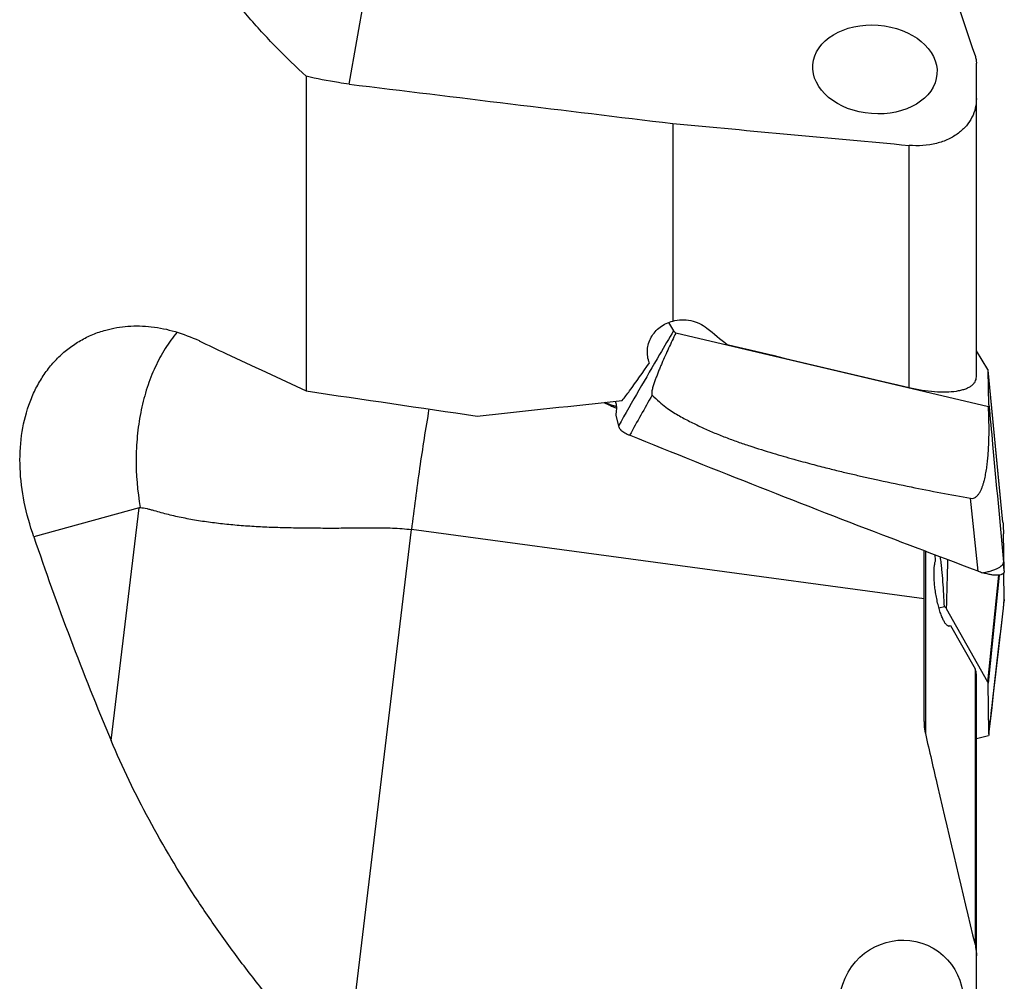
# Model space of a CAD drawing. Units: millimetres. Extents: x 0 to 594, y 0 to 420.
# Drawn here: x 344 to 372, y 176 to 203 of the extents above; entities that cross this region are included whole.
import ezdxf

# ---------------------------------------------------------------- set-up
doc = ezdxf.new("R2010")
doc.units = ezdxf.units.MM
doc.header["$LTSCALE"] = 32.67
doc.layers.add('607565292-000_CL', color=7, linetype='CONTINUOUS')
doc.layers.add('607614245-000_CL', color=7, linetype='CONTINUOUS')

msp = doc.modelspace()

# ---------------------------------------------------------------- linework, layer by layer
at = {"layer": '607565292-000_CL', "color": 7, "linetype": 'CONTINUOUS'}
for p, q in [((362.1522, 194.7638), (362.2976, 194.5283)), ((371.3198, 192.3507), (362.3609, 194.4629)), ((371.3047, 193.4147), (370.9734, 193.9512)), ((371.733, 189.0468), (371.3121, 193.395)), ((371.3122, 193.3926), (371.3121, 193.395)), ((371.3332, 192.4069), (371.3122, 193.3926)), ((360.5956, 192.3365), (360.6603, 192.3132)), ((360.6569, 192.2405), (360.6441, 192.1021)), ((360.6441, 192.1021), (360.7193, 191.8025)), ((371.733, 189.0468), (371.7334, 189.0412)), ((371.7334, 189.0412), (371.7336, 189.0393)), ((371.7729, 187.6437), (371.7507, 188.709)), ((371.7729, 186.8259), (371.7619, 187.5959)), ((371.7475, 186.5809), (371.7714, 186.7922)), ((369.8997, 186.5841), (370.0565, 186.621)), ((371.3047, 184.4549), (370.1197, 186.5625)), ((371.3332, 183.0041), (371.3122, 184.4269)), ((371.3198, 182.9146), (370.9734, 182.833))]:
    msp.add_line(p, q, dxfattribs=at)
at = {"layer": '607565292-000_CL', "color": 9, "linetype": 'CONTINUOUS'}
for p, q in [((371.7334, 189.0412), (371.3122, 193.3926)), ((371.0226, 187.6395), (370.8077, 189.7269)), ((371.7729, 187.6437), (371.7495, 187.8962)), ((371.3047, 184.4549), (371.6193, 187.5243)), ((371.6298, 187.5257), (371.3122, 184.4269)), ((371.7453, 186.5812), (371.7729, 186.8259))]:
    msp.add_line(p, q, dxfattribs=at)
at = {"layer": '607565292-000_CL', "color": 7, "linetype": 'CONTINUOUS'}
for points in [[(360.2996, 192.4722), (360.3379, 192.456), (360.4223, 192.4168), (360.4923, 192.3815)], [(371.3314, 182.9686), (371.3749, 183.3392), (371.4206, 183.7309), (371.4667, 184.1269), (371.513, 184.5271), (371.5596, 184.9316), (371.6064, 185.3404), (371.6536, 185.7535), (371.701, 186.1708), (371.7474, 186.581)]]:
    msp.add_lwpolyline(points, dxfattribs=at)
at = {"layer": '607565292-000_CL', "color": 9, "linetype": 'CONTINUOUS'}
for centre, radius, start, end in [((505.0068, 111.622), 164.6593, 150.507513, 150.96653), ((359.2721, 189.8207), 2.8602, 64.25711, 68.18289), ((357.4479, 182.2286), 10.6209, 72.39794, 73.21873), ((127.6866, 193.605), 242.5354, 358.336058, 358.667326), ((371.4316, 186.6167), 0.3179, 353.68343, 0.18071)]:
    msp.add_arc(centre, radius, start, end, dxfattribs=at)
at = {"layer": '607565292-000_CL', "color": 7, "linetype": 'CONTINUOUS'}
for centre, radius, start, end in [((360.8628, 193.0905), 0.8, 242.41133, 250.49806), ((371.9092, 190.0108), 2.5316, 249.49898, 252.71134)]:
    msp.add_arc(centre, radius, start, end, dxfattribs=at)
at = {"layer": '607565292-000_CL', "color": 9, "linetype": 'CONTINUOUS'}
for points, knots in [([(362.2976, 194.5283), (362.1641, 194.3026), (361.6318, 193.3976), (361.1078, 192.4878), (360.7193, 191.8025)], [0, 0, 0, 0, 0.2497554, 1, 1, 1, 1]), ([(360.4923, 192.3815), (360.4933, 192.3809), (360.4967, 192.3813), (360.5014, 192.3844), (360.5077, 192.3898), (360.512, 192.3945), (360.5144, 192.3972)], [0, 0, 0, 0, 0.1242792, 0.3216726, 0.6122638, 1, 1, 1, 1]), ([(360.5956, 192.3365), (360.5799, 192.342), (360.5494, 192.3588), (360.5252, 192.3834), (360.5144, 192.3972)], [0, 0, 0, 0, 0.4878893, 1, 1, 1, 1]), ([(371.3332, 192.4069), (371.3679, 192.0289), (371.5058, 190.5253), (371.6448, 189.0217), (371.7495, 187.8962)], [0, 0, 0, 0, 0.251396, 1, 1, 1, 1]), ([(371.1569, 187.5935), (371.1974, 187.6004), (371.277, 187.616), (371.3914, 187.6462), (371.4958, 187.6817), (371.5858, 187.7215), (371.6579, 187.7638), (371.7103, 187.8072), (371.7419, 187.8512), (371.7495, 187.8824), (371.7495, 187.8962)], [0, 0, 0, 0, 0.176587, 0.3482263, 0.5082714, 0.6504182, 0.7705652, 0.86668, 0.9407061, 1, 1, 1, 1]), ([(371.3332, 183.0042), (371.3678, 183.2976), (371.5072, 184.4897), (371.6438, 185.6822), (371.7453, 186.5812)], [0, 0, 0, 0, 0.2461771, 1, 1, 1, 1])]:
    msp.add_open_spline(points, degree=3, knots=knots, dxfattribs=at)
at = {"layer": '607565292-000_CL', "color": 7, "linetype": 'CONTINUOUS'}
for points, knots in [([(362.3609, 194.4629), (362.3261, 194.3909), (362.2571, 194.2466), (362.1556, 194.0291), (362.0564, 193.8106), (361.9761, 193.6275), (361.9137, 193.4802), (361.868, 193.3693), (361.8236, 193.2579), (361.781, 193.1457), (361.7474, 193.0516), (361.7225, 192.9756), (361.7051, 192.9182), (361.6895, 192.8603), (361.6788, 192.8115), (361.6727, 192.772), (361.6702, 192.7421), (361.671, 192.7126), (361.6772, 192.6923), (361.6841, 192.6853)], [0, 0, 0, 0, 0.1250764, 0.2501501, 0.3752205, 0.5002863, 0.5628175, 0.6253467, 0.6878733, 0.7503963, 0.812913, 0.8441689, 0.8754211, 0.9066675, 0.9379019, 0.9535141, 0.9691156, 0.9846844, 1, 1, 1, 1]), ([(362.3609, 194.4629), (362.3476, 194.473), (362.3244, 194.4928), (362.3049, 194.5165), (362.2976, 194.5283)], [0, 0, 0, 0, 0.5462471, 1, 1, 1, 1]), ([(371.3121, 193.395), (371.3119, 193.3966), (371.3107, 193.4035), (371.3076, 193.4101), (371.3047, 193.4147)], [0, 0, 0, 0, 0.2273749, 1, 1, 1, 1]), ([(361.684, 192.6853), (361.7505, 192.6184), (361.8782, 192.4973), (362.0701, 192.34), (362.2503, 192.2137), (362.4228, 192.1091), (362.5913, 192.0174), (362.7577, 191.9306), (362.9246, 191.8471), (363.1494, 191.7398), (363.4353, 191.6131), (363.7838, 191.4735), (364.1336, 191.3449), (364.5852, 191.1904), (365.1193, 191.0233), (365.7132, 190.8528), (366.2373, 190.7107), (366.6947, 190.5927), (367.1003, 190.4928), (367.4732, 190.405), (367.8337, 190.3229), (368.3742, 190.2027), (369.3644, 189.9941), (370.2376, 189.8286), (370.8077, 189.7268)], [0, 0, 0, 0, 0.0291896, 0.0544217, 0.0767727, 0.0972787, 0.1168416, 0.1361412, 0.1553839, 0.1746291, 0.2132668, 0.2521795, 0.2908662, 0.3286379, 0.3999543, 0.4640989, 0.5199506, 0.5680677, 0.6103625, 0.6492729, 0.6866856, 0.7248513, 0.8206947, 1, 1, 1, 1]), ([(360.6252, 192.5071), (360.6422, 192.47), (360.6628, 192.3805), (360.6615, 192.2898), (360.6569, 192.2405)], [0, 0, 0, 0, 0.4517057, 1, 1, 1, 1]), ([(371.3332, 192.4069), (371.3335, 192.3971), (371.3317, 192.3775), (371.3243, 192.3592), (371.3198, 192.3507)], [0, 0, 0, 0, 0.5027368, 1, 1, 1, 1]), ([(370.8077, 189.7269), (370.8363, 189.7215), (370.8973, 189.7254), (370.9744, 189.7716), (371.0336, 189.8376), (371.0806, 189.9126), (371.1189, 189.9924), (371.1509, 190.0748), (371.1781, 190.1588), (371.2092, 190.2724), (371.2404, 190.4163), (371.2693, 190.5904), (371.2913, 190.7655), (371.308, 190.9412), (371.3202, 191.1172), (371.3314, 191.352), (371.3372, 191.6459), (371.3336, 191.9985), (371.3251, 192.2333), (371.3198, 192.3507)], [0, 0, 0, 0, 0.0308596, 0.0619408, 0.0931978, 0.124507, 0.155825, 0.1871406, 0.2184509, 0.2497553, 0.3123403, 0.3749093, 0.4374636, 0.500005, 0.5625349, 0.6250549, 0.750064, 0.8750447, 1, 1, 1, 1]), ([(360.7193, 191.8025), (360.7213, 191.7946), (360.7265, 191.7786), (360.7364, 191.7544), (360.75, 191.73), (360.7612, 191.7143), (360.767, 191.7062)], [0, 0, 0, 0, 0.2263931, 0.4661901, 0.723836, 1, 1, 1, 1]), ([(360.765, 191.708), (360.7684, 191.7033), (360.7756, 191.6938), (360.7844, 191.6857), (360.789, 191.6818)], [0, 0, 0, 0, 0.4915553, 1, 1, 1, 1]), ([(360.7889, 191.6819), (360.8241, 191.6518), (360.9047, 191.5966), (360.9922, 191.5536), (361.0392, 191.5345)], [0, 0, 0, 0, 0.476904, 1, 1, 1, 1]), ([(371.0226, 187.6395), (370.1901, 187.9504), (366.8482, 189.2123), (363.5248, 190.523), (361.0392, 191.5345)], [0, 0, 0, 0, 0.2487796, 1, 1, 1, 1]), ([(371.7336, 189.0393), (371.7378, 188.9752), (371.7433, 188.8853), (371.7486, 188.7752), (371.7503, 188.7292), (371.7507, 188.709)], [0, 0, 0, 0, 0.5826779, 0.8164734, 1, 1, 1, 1]), ([(370.0565, 186.621), (370.0515, 186.74), (370.04, 186.9778), (370.0171, 187.3344), (369.9919, 187.6313), (369.9661, 187.8682), (369.9504, 187.9865), (369.9415, 188.0455)], [0, 0, 0, 0, 0.2498299, 0.4997407, 0.7497661, 0.8748474, 1, 1, 1, 1]), ([(371.773, 187.6437), (371.7732, 187.6351), (371.7716, 187.6182), (371.7628, 187.5944), (371.7475, 187.5737), (371.7263, 187.5565), (371.6996, 187.5427), (371.6549, 187.528), (371.5869, 187.5194), (371.4942, 187.5215), (371.3892, 187.535), (371.2751, 187.5593), (371.1969, 187.5811), (371.1569, 187.5935)], [0, 0, 0, 0, 0.0376095, 0.0734769, 0.1098206, 0.1487807, 0.1919692, 0.240358, 0.3540477, 0.4899117, 0.6451914, 0.8165261, 1, 1, 1, 1]), ([(371.773, 186.8259), (371.773, 186.8231), (371.773, 186.8119), (371.7722, 186.8006), (371.7713, 186.7922)], [0, 0, 0, 0, 0.2454009, 1, 1, 1, 1]), ([(370.0565, 186.621), (370.0699, 186.6139), (370.0943, 186.5975), (370.1129, 186.5745), (370.1197, 186.5625)], [0, 0, 0, 0, 0.5251427, 1, 1, 1, 1]), ([(371.3122, 184.4269), (371.3122, 184.4294), (371.3115, 184.4391), (371.3083, 184.4486), (371.3047, 184.4549)], [0, 0, 0, 0, 0.2540758, 1, 1, 1, 1]), ([(371.3314, 182.9686), (371.3309, 182.9641), (371.3283, 182.9459), (371.3238, 182.9279), (371.3198, 182.9146)], [0, 0, 0, 0, 0.2438568, 1, 1, 1, 1]), ([(371.3332, 183.0041), (371.3333, 183.0012), (371.3333, 182.9893), (371.3324, 182.9775), (371.3314, 182.9686)], [0, 0, 0, 0, 0.2469764, 1, 1, 1, 1])]:
    msp.add_open_spline(points, degree=3, knots=knots, dxfattribs=at)
at = {"layer": '607614245-000_CL', "color": 9, "linetype": 'CONTINUOUS'}
for p, q in [((353.0066, 201.5964), (354.7894, 211.6967)), ((369.0432, 192.9026), (369.0432, 199.8412)), ((346.1821, 182.7852), (346.9853, 189.456)), ((353.0066, 174.0209), (354.7894, 188.8288)), ((369.5121, 188.2076), (369.5121, 182.9865)), ((370.9346, 184.8359), (370.9346, 176.9376))]:
    msp.add_line(p, q, dxfattribs=at)
at = {"layer": '607614245-000_CL', "color": 7, "linetype": 'CONTINUOUS'}
for p, q in [((370.9734, 193.2089), (370.9734, 202.192)), ((351.7734, 201.822), (351.7734, 192.8015)), ((362.2734, 200.4674), (362.2734, 194.8026)), ((348.7028, 194.2442), (348.7017, 194.2353)), ((346.9853, 189.456), (343.9681, 188.624)), ((369.4734, 186.8425), (354.7894, 188.8288)), ((369.4734, 183.3302), (369.4734, 188.2222)), ((369.8056, 187.9499), (369.7907, 188.1024)), ((370.1703, 186.0653), (370.2332, 186.082)), ((370.2332, 186.082), (370.9346, 184.8359)), ((370.9734, 168.9001), (370.9734, 184.6867))]:
    msp.add_line(p, q, dxfattribs=at)
for centre, major_axis, ratio in [((368.0659, 202.017), (1.7785, -0.1359), 0.7128029), ((368.8237, 175.2584), (0.9126, 1.5767), 0.9687708)]:
    msp.add_ellipse(centre, major_axis=major_axis, ratio=ratio, dxfattribs=at)
for centre, major_axis, ratio, start_param, end_param in [((594.9475, 211.113), (459.5898, -36.0466), 0.0722187, -2.119516, -2.0959707), ((454.2818, 222.0878), (429.4545, -33.664), 0.0682351, -1.781363, -1.7652526), ((354.5908, 213.0646), (57.1592, -48.8218), 0.1154975, -1.3210659, -1.3107971), ((348.7873, 217.0422), (184.5728, -45.9533), 0.0983107, -1.4647262, -1.4363916), ((343.839, 211.113), (30.2857, 47.1769), 0.4372259, -1.6800946, -1.662531), ((359.0113, 211.113), (309.2913, -45.1806), 0.0613211, -1.5852416, -1.5693964), ((343.5841, 211.113), (33.4027, 46.8117), 0.4334949, -1.6598183, -1.6537482), ((493.9933, 211.113), (443.4189, 48.8314), 0.0091586, -1.8866651, -1.8768305), ((519.4262, 204.1223), (179.3191, -14.7903), 0.6310237, -2.8753894, -2.8235381)]:
    msp.add_ellipse(centre, major_axis=major_axis, ratio=ratio, start_param=start_param, end_param=end_param, dxfattribs=at)
for points, knots in [([(351.7734, 201.822), (351.4773, 202.0905), (350.899, 202.6504), (350.0787, 203.545), (349.3027, 204.4947), (348.5726, 205.4934), (347.891, 206.537), (347.0489, 207.9868), (346.5025, 209.1269), (346.1821, 209.9064)], [0, 0, 0, 0, 0.1210612, 0.2436051, 0.3674207, 0.4923088, 0.6181198, 0.7447377, 1, 1, 1, 1]), ([(369.5121, 206.6865), (369.6272, 206.3303), (370.0921, 204.9043), (370.5702, 203.4826), (370.9346, 202.4177)], [0, 0, 0, 0, 0.2495991, 1, 1, 1, 1]), ([(370.9346, 202.4177), (370.9472, 202.381), (370.9666, 202.3065), (370.9734, 202.2297), (370.9734, 202.192)], [0, 0, 0, 0, 0.5068954, 1, 1, 1, 1]), ([(353.0066, 201.5964), (352.9028, 201.6092), (352.4887, 201.6663), (352.0779, 201.7477), (351.7734, 201.822)], [0, 0, 0, 0, 0.2501199, 1, 1, 1, 1]), ([(370.9734, 201.1845), (370.9734, 201.0923), (370.9527, 200.9062), (370.8557, 200.6383), (370.6914, 200.3915), (370.4609, 200.1765), (370.1687, 200.004), (369.6979, 199.8403), (369.3048, 199.8172), (369.0432, 199.8412)], [0, 0, 0, 0, 0.1045195, 0.2101564, 0.3201375, 0.4375361, 0.5646092, 0.7020808, 1, 1, 1, 1]), ([(346.0276, 194.5477), (346.2356, 194.605), (346.6717, 194.6784), (347.3466, 194.6608), (348.0349, 194.5186), (348.4818, 194.3474), (348.7028, 194.2442)], [0, 0, 0, 0, 0.2358192, 0.4794494, 0.7336002, 1, 1, 1, 1]), ([(361.6049, 193.6053), (361.5822, 193.6644), (361.5491, 193.7876), (361.5407, 193.9787), (361.5747, 194.1676), (361.6503, 194.3458), (361.7638, 194.5051), (361.9101, 194.6385), (362.082, 194.7409), (362.2085, 194.786), (362.2734, 194.8026)], [0, 0, 0, 0, 0.1224, 0.244478, 0.3669544, 0.4904857, 0.6155258, 0.7422427, 0.8705161, 1, 1, 1, 1]), ([(362.2734, 194.8026), (362.3574, 194.8256), (362.5314, 194.8514), (362.7928, 194.8282), (363.0399, 194.7463), (363.1871, 194.655), (363.2534, 194.6017)], [0, 0, 0, 0, 0.2522291, 0.5039417, 0.7535764, 1, 1, 1, 1]), ([(343.9681, 188.624), (343.8546, 188.9472), (343.6734, 189.596), (343.5501, 190.5755), (343.5878, 191.5158), (343.7581, 192.2516), (343.976, 192.7857), (344.175, 193.1516), (344.4098, 193.4845), (344.6781, 193.7812), (344.9771, 194.039), (345.3038, 194.2553), (345.6548, 194.4282), (345.9018, 194.513), (346.0276, 194.5477)], [0, 0, 0, 0, 0.1458485, 0.2857382, 0.4187328, 0.5445523, 0.6049898, 0.6639064, 0.7215059, 0.7780436, 0.8338193, 0.8891666, 0.9444401, 1, 1, 1, 1]), ([(348.7017, 194.2353), (348.9575, 194.1157), (349.9813, 193.6376), (351.0053, 193.1597), (351.7734, 192.8015)], [0, 0, 0, 0, 0.249933, 1, 1, 1, 1]), ([(369.0432, 192.9026), (369.1668, 192.8736), (369.4098, 192.8253), (369.7657, 192.7819), (370.0951, 192.7706), (370.3473, 192.7889), (370.5252, 192.8224), (370.6394, 192.8548), (370.7388, 192.8952), (370.8222, 192.9435), (370.8889, 192.9996), (370.9377, 193.0633), (370.9672, 193.134), (370.9734, 193.184), (370.9734, 193.2089)], [0, 0, 0, 0, 0.1785837, 0.3481448, 0.5038815, 0.641578, 0.7026841, 0.758286, 0.8083689, 0.8531896, 0.8933842, 0.9300828, 0.964947, 1, 1, 1, 1]), ([(347.0167, 189.4595), (347.0821, 189.4558), (347.1805, 189.4387), (347.3101, 189.4066), (347.4432, 189.3704), (347.6115, 189.3219), (347.8175, 189.267), (348.0285, 189.2177), (348.2438, 189.1728), (348.4629, 189.1307), (348.686, 189.0925), (348.9127, 189.0583), (349.2213, 189.0175), (349.6149, 188.9741), (350.0962, 188.9353), (350.5878, 188.9066), (351.0889, 188.8894), (351.5985, 188.8801), (352.1158, 188.8752), (352.6402, 188.8739), (353.1706, 188.8785), (353.6163, 188.8825), (353.9754, 188.8809), (354.2464, 188.8747), (354.5183, 188.8599), (354.6992, 188.841), (354.7894, 188.8288)], [0, 0, 0, 0, 0.0251179, 0.0380719, 0.0512122, 0.0779652, 0.1052262, 0.1329065, 0.1610055, 0.1895269, 0.218445, 0.2477407, 0.2774021, 0.3377904, 0.3995053, 0.4624553, 0.5265393, 0.5916866, 0.6578243, 0.7248529, 0.7926639, 0.8611768, 0.8956728, 0.9303162, 0.9650969, 1, 1, 1, 1]), ([(370.2034, 186.0643), (370.1971, 186.0626), (370.183, 186.0615), (370.1615, 186.0674), (370.1395, 186.0803), (370.1169, 186.1001), (370.0938, 186.1266), (370.0601, 186.1742), (370.0184, 186.2509), (369.9709, 186.3621), (369.9247, 186.495), (369.8817, 186.6457), (369.8432, 186.8093), (369.8108, 186.9801), (369.7855, 187.1524), (369.7681, 187.3204), (369.759, 187.479), (369.7581, 187.6239), (369.7652, 187.7513), (369.7797, 187.8587), (369.7957, 187.9224), (369.8056, 187.9499)], [0, 0, 0, 0, 0.0098172, 0.0204481, 0.032818, 0.047522, 0.0648967, 0.0851128, 0.1342223, 0.1945654, 0.2649602, 0.343532, 0.4278479, 0.5151159, 0.6024366, 0.6870531, 0.7665385, 0.8388949, 0.9025779, 0.9564884, 1, 1, 1, 1]), ([(370.2332, 186.082), (370.2309, 186.0799), (370.2222, 186.0723), (370.2116, 186.0666), (370.2034, 186.0643)], [0, 0, 0, 0, 0.2699165, 1, 1, 1, 1]), ([(370.9734, 184.6867), (370.9734, 184.7128), (370.9671, 184.7649), (370.9473, 184.8135), (370.9346, 184.8359)], [0, 0, 0, 0, 0.5027428, 1, 1, 1, 1]), ([(369.4734, 183.3302), (369.4734, 183.3013), (369.4766, 183.1859), (369.4929, 183.0709), (369.5121, 182.9865)], [0, 0, 0, 0, 0.249824, 1, 1, 1, 1]), ([(369.5121, 182.9865), (369.6272, 182.4816), (370.0913, 180.463), (370.5697, 178.4477), (370.9346, 176.9376)], [0, 0, 0, 0, 0.2499778, 1, 1, 1, 1]), ([(351.7734, 174.1715), (351.4797, 174.4985), (350.9058, 175.1624), (350.0851, 176.1873), (349.3086, 177.2372), (348.3384, 178.6603), (347.2467, 180.4863), (346.5076, 182.0124), (346.1821, 182.7852)], [0, 0, 0, 0, 0.1278589, 0.2552132, 0.3818468, 0.5076168, 0.7560983, 1, 1, 1, 1]), ([(370.9346, 176.9376), (370.941, 176.9111), (370.9635, 176.8047), (370.9734, 176.6957), (370.9734, 176.6142)], [0, 0, 0, 0, 0.2506188, 1, 1, 1, 1])]:
    msp.add_open_spline(points, degree=3, knots=knots, dxfattribs=at)
at = {"layer": '607614245-000_CL', "color": 9, "linetype": 'CONTINUOUS'}
for points, knots in [([(348.075, 194.4864), (347.9505, 194.3388), (347.7181, 194.018), (347.4308, 193.4841), (347.2015, 192.8952), (347.0335, 192.2605), (346.929, 191.589), (346.8758, 190.6493), (346.9358, 189.9331), (347.0167, 189.4595)], [0, 0, 0, 0, 0.1094855, 0.2237435, 0.342937, 0.4669337, 0.5953453, 0.7275721, 1, 1, 1, 1]), ([(355.2884, 192.2862), (355.1911, 191.7212), (355.0108, 190.5706), (354.8589, 189.4159), (354.7894, 188.8288)], [0, 0, 0, 0, 0.4922902, 1, 1, 1, 1])]:
    msp.add_open_spline(points, degree=3, knots=knots, dxfattribs=at)
msp.add_open_spline([(346.9853, 189.456), (346.9954, 189.4588), (347.0061, 189.46), (347.0167, 189.4595)], degree=3, dxfattribs=at)

doc.saveas('drawing.dxf')
